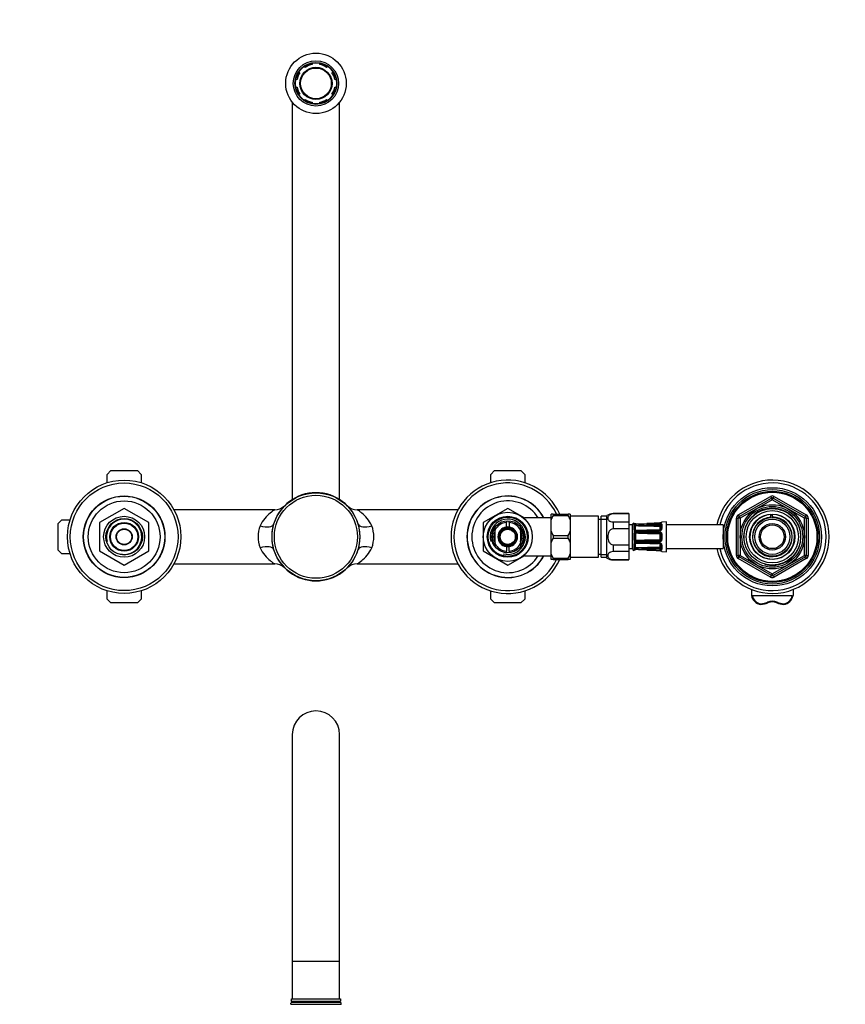
# Model space of a CAD drawing. Units: millimetres. Extents: x -404 to 1623, y 0 to 1282.
# Drawn here: x 445 to 882, y 761 to 1282 of the extents above; entities that cross this region are included whole.
import ezdxf
from ezdxf import colors
from ezdxf.entities.mleader import LeaderData, LeaderLine
from ezdxf.math import Vec2, Vec3

# ---------------------------------------------------------------- set-up
doc = ezdxf.new("R2010")
doc.units = ezdxf.units.MM
for name, color, linetype in [('DV1_Défaut', 7, 'Continuous'), ('DV6_Défaut', 7, 'Continuous'), ('Défaut', 7, 'Continuous')]:
    doc.layers.add(name, color=color, linetype=linetype)

# ---------------------------------------------------------------- blocks, each defined once
blk = doc.blocks.new('_DOT')
at = {"color": 0}
blk.add_line((0, 0), (-1, 0), dxfattribs=at)
at = {"color": 0, "const_width": 0.333}
blk.add_lwpolyline([(-0.1665, 0, 1), (0.1665, 0, 1)], format="xyb", close=True, dxfattribs=at)
blk = doc.blocks.new('SE')
at = {"layer": 'DV1_Défaut', "color": 7, "linetype": 'Continuous'}
for p, q in [((589.48, 903.92), (589.48, 783.92)), ((614.48, 783.92), (614.48, 903.92)), ((589.48, 783.92), (614.48, 783.92)), ((589.48, 783.92), (589.48, 763.92)), ((614.48, 763.92), (614.48, 783.92)), ((588.67, 761.21), (615.28, 761.21)), ((588.67, 761.21), (588.88, 761.1)), ((589.28, 762.25), (588.81, 761.98)), ((615.14, 761.98), (588.81, 761.98)), ((588.88, 761.1), (615.08, 761.1)), ((588.91, 762.8), (615.04, 762.8)), ((588.91, 762.8), (589.28, 762.6)), ((588.98, 763.92), (614.98, 763.92)), ((589.28, 762.6), (614.68, 762.6)), ((589.28, 762.25), (614.68, 762.25)), ((614.68, 762.6), (615.04, 762.8)), ((615.14, 761.98), (614.68, 762.25)), ((615.08, 761.1), (615.28, 761.21))]:
    blk.add_line(p, q, dxfattribs=at)
for centre, radius, start, end in [((601.98, 903.92), 12.5, 0, 180), ((574.98, 764.14), 14, 347.9557, 351.1425), ((574.98, 764.14), 14, 354.5417, 359.1249), ((589.18, 762.42), 0.2, 300, 60), ((614.78, 762.42), 0.2, 120, 240), ((628.97, 764.14), 14, 180.8751, 185.4583), ((628.97, 764.14), 14, 188.8575, 192.0443)]:
    blk.add_arc(centre, radius, start, end, dxfattribs=at)
blk = doc.blocks.new('SE5')
at = {"layer": 'DV6_Défaut', "color": 7, "linetype": 'Continuous'}
for p, q in [((596.32, 1257.04), (595.83, 1257.53)), ((599.98, 1259.25), (599.98, 1258.56)), ((603.98, 1258.56), (603.98, 1259.25)), ((608.12, 1257.53), (607.63, 1257.04)), ((593, 1254.7), (593.49, 1254.22)), ((610.46, 1254.22), (610.95, 1254.7)), ((591.97, 1250.56), (591.29, 1250.56)), ((591.29, 1246.56), (591.97, 1246.56)), ((612.66, 1250.56), (611.98, 1250.56)), ((611.98, 1246.56), (612.66, 1246.56)), ((593.49, 1242.9), (593, 1242.41)), ((610.95, 1242.41), (610.46, 1242.9)), ((589.48, 1238.57), (589.48, 1028.28)), ((595.83, 1239.58), (596.32, 1240.07)), ((599.98, 1238.56), (599.98, 1237.87)), ((603.98, 1237.87), (603.98, 1238.56)), ((607.63, 1240.07), (608.12, 1239.58)), ((614.48, 1028.28), (614.48, 1238.57)), ((491.48, 1041.56), (493.48, 1043.56)), ((493.48, 1043.56), (507.48, 1043.56)), ((507.48, 1043.56), (509.48, 1041.56)), ((694.48, 1041.56), (696.48, 1043.56)), ((696.48, 1043.56), (710.48, 1043.56)), ((710.48, 1043.56), (712.48, 1041.56)), ((491.48, 1037.18), (491.48, 1041.56)), ((509.48, 1041.56), (509.48, 1037.18)), ((694.48, 1037.18), (694.48, 1041.56)), ((712.48, 1041.56), (712.48, 1037.18)), ((825.48, 1020.1), (842.48, 1029.92)), ((825.98, 1019.24), (842.98, 1029.05)), ((843.48, 1028.19), (826.48, 1018.37)), ((842.48, 1029.92), (842.98, 1029.05)), ((843.48, 1028.19), (842.98, 1029.05)), ((843.48, 1028.19), (843.98, 1029.05)), ((860.48, 1018.37), (843.48, 1028.19)), ((843.98, 1029.05), (844.48, 1029.92)), ((843.98, 1029.05), (860.98, 1019.24)), ((844.48, 1029.92), (861.48, 1020.1)), ((500.46, 1023.56), (487.49, 1016.07)), ((513.46, 1016.07), (500.49, 1023.56)), ((580.19, 1022.91), (526.82, 1022.91)), ((677.13, 1022.91), (623.76, 1022.91)), ((703.46, 1023.56), (690.49, 1016.07)), ((712.48, 1018.37), (703.49, 1023.56)), ((465.48, 1015.56), (467.48, 1017.56)), ((467.48, 1017.56), (471.86, 1017.56)), ((702.73, 1016.93), (702.73, 1016.17)), ((704.23, 1016.17), (704.23, 1016.95)), ((712.48, 1017.94), (712.48, 1018.56)), ((726.48, 1018.56), (712.48, 1018.56)), ((727.48, 1020.56), (726.48, 1020.56)), ((726.48, 1017.59), (726.48, 1020.56)), ((726.48, 1011.53), (726.48, 1017.59)), ((727.48, 1020.56), (727.48, 1019.91)), ((727.48, 1020.56), (735.48, 1020.56)), ((727.48, 1019.91), (735.48, 1019.91)), ((736.48, 1020.56), (735.48, 1020.56)), ((735.48, 1019.91), (735.48, 1020.56)), ((736.48, 1020.56), (736.48, 1017.59)), ((751.48, 1019.41), (736.48, 1019.41)), ((736.48, 1017.59), (736.48, 1011.53)), ((751.48, 997.71), (751.48, 1019.41)), ((752.98, 1017.71), (751.48, 1017.71)), ((752.98, 997.71), (752.98, 1019.41)), ((755.98, 1019.41), (752.98, 1019.41)), ((752.98, 1017.87), (755.98, 1017.87)), ((755.98, 997.31), (755.98, 1019.81)), ((759.24, 1020.81), (759.24, 1020.63)), ((767.48, 1020.81), (759.24, 1020.81)), ((767.48, 1020.63), (759.24, 1020.63)), ((759.24, 1016.41), (759.24, 1012.78)), ((759.24, 1016.41), (767.48, 1016.41)), ((767.48, 1020.81), (767.48, 1020.63)), ((767.48, 1020.63), (767.48, 1016.41)), ((767.48, 1016.41), (767.48, 1012.78)), ((787.46, 1016.44), (785.05, 1016.34)), ((785.05, 1016.2), (785.05, 1016.34)), ((787.46, 1000.68), (787.46, 1016.44)), ((824.48, 998.74), (824.48, 1018.37)), ((824.48, 1018.37), (825.48, 1018.37)), ((825.48, 1020.1), (825.98, 1019.24)), ((825.48, 998.74), (825.48, 1018.37)), ((826.48, 1018.37), (825.48, 1018.37)), ((826.48, 1018.37), (825.98, 1019.24)), ((826.48, 1018.37), (826.48, 998.74)), ((842.74, 1019.02), (842.74, 1020.36)), ((843.48, 1020.56), (843.48, 1020.39)), ((843.48, 1020.39), (843.48, 1019.05)), ((860.98, 1019.24), (860.48, 1018.37)), ((860.48, 998.74), (860.48, 1018.37)), ((861.48, 1018.37), (860.48, 1018.37)), ((860.98, 1019.24), (861.48, 1020.1)), ((861.48, 1018.37), (862.48, 1018.37)), ((861.48, 1018.37), (861.48, 998.74)), ((862.48, 1018.37), (862.48, 998.74)), ((465.48, 1001.56), (465.48, 1015.56)), ((487.48, 1016.04), (487.48, 1001.07)), ((513.48, 1001.07), (513.48, 1016.04)), ((690.48, 1016.04), (690.48, 1001.07)), ((696.73, 1012.16), (696.73, 1013.57)), ((696.73, 1012.16), (696.73, 1004.96)), ((702.73, 1013.7), (702.73, 1016.17)), ((704.23, 1016.17), (704.23, 1013.7)), ((710.23, 1012.16), (710.23, 1013.55)), ((710.23, 1012.16), (710.23, 1004.96)), ((726.48, 1005.59), (726.48, 1011.53)), ((736.48, 1011.53), (736.48, 1005.59)), ((767.48, 1012.78), (759.24, 1012.78)), ((769.48, 1014.81), (767.48, 1014.81)), ((767.48, 1012.78), (767.48, 1004.34)), ((769.48, 1002.31), (769.48, 1014.81)), ((770.28, 1015.58), (770.28, 1015.74)), ((770.28, 1015.58), (770.29, 1015.54)), ((770.29, 1014.68), (770.28, 1014.58)), ((770.28, 1014.58), (770.28, 1012.46)), ((770.28, 1012.46), (770.29, 1012.31)), ((770.43, 1015.4), (770.43, 1014.98)), ((770.43, 1011.81), (770.43, 1010.79)), ((777.06, 1015.56), (777.06, 1015.52)), ((777.06, 1011.24), (783.95, 1011.23)), ((783.95, 1015.82), (783.95, 1015.85)), ((784.07, 1012.16), (784.07, 1014.14)), ((784.57, 1012.62), (784.57, 1014.6)), ((785.05, 1015.02), (785.05, 1012.9)), ((817.46, 1014.81), (787.46, 1014.81)), ((817.46, 1014.81), (817.46, 1002.31)), ((727.48, 1009.2), (727.48, 1007.91)), ((727.48, 1009.2), (735.48, 1009.2)), ((727.48, 1007.91), (735.48, 1007.91)), ((735.48, 1007.91), (735.48, 1009.2)), ((770.29, 1010.23), (770.28, 1010.06)), ((770.28, 1010.06), (770.28, 1007.05)), ((770.28, 1007.05), (770.29, 1006.88)), ((770.43, 1006.32), (770.43, 1005.3)), ((783.95, 1005.88), (777.06, 1005.88)), ((783.97, 1010.57), (783.96, 1010.08)), ((783.97, 1006.55), (783.96, 1007.04)), ((784.48, 1010.28), (784.06, 1010.01)), ((784.48, 1006.83), (784.06, 1007.1)), ((784.07, 1007.16), (784.07, 1009.96)), ((784.57, 1009.96), (784.07, 1009.96)), ((784.57, 1007.16), (784.07, 1007.16)), ((784.57, 1007.16), (784.57, 1009.96)), ((785.05, 1010.05), (785.05, 1007.06)), ((467.48, 999.56), (465.48, 1001.56)), ((487.49, 1001.04), (500.46, 993.56)), ((500.49, 993.56), (513.46, 1001.04)), ((690.49, 1001.04), (703.46, 993.56)), ((696.73, 1004.96), (696.73, 1003.57)), ((702.73, 1003.41), (702.73, 1000.94)), ((702.73, 999.94), (702.73, 1000.94)), ((704.23, 1000.94), (704.23, 1003.41)), ((704.23, 1000.94), (704.23, 1000.18)), ((710.23, 1004.96), (710.23, 1003.52)), ((726.48, 999.53), (726.48, 1005.59)), ((736.48, 1005.59), (736.48, 999.53)), ((759.24, 1004.34), (759.24, 1000.71)), ((759.24, 1004.34), (767.48, 1004.34)), ((767.48, 1000.71), (759.24, 1000.71)), ((767.48, 1004.34), (767.48, 1000.71)), ((767.48, 1002.31), (769.48, 1002.31)), ((767.48, 1000.71), (767.48, 996.49)), ((770.29, 1004.81), (770.28, 1004.66)), ((770.28, 1004.66), (770.28, 1002.53)), ((770.28, 1002.53), (770.29, 1002.43)), ((770.29, 1001.57), (770.28, 1001.54)), ((770.28, 1001.54), (770.28, 1001.38)), ((770.43, 1002.14), (770.43, 1001.72)), ((777.06, 1001.59), (777.06, 1001.56)), ((777.06, 1001.56), (783.95, 1001.26)), ((777.07, 1005.23), (783.96, 1005.02)), ((783.95, 1001.29), (783.95, 1001.26)), ((784.07, 1002.97), (784.07, 1004.95)), ((784.57, 1002.51), (784.57, 1004.49)), ((785.05, 1004.21), (785.05, 1002.1)), ((785.05, 1000.77), (785.05, 1000.92)), ((785.05, 1000.77), (787.46, 1000.68)), ((787.46, 1002.31), (817.46, 1002.31)), ((471.86, 999.56), (467.48, 999.56)), ((703.49, 993.56), (712.48, 998.74)), ((712.48, 998.56), (712.48, 999.18)), ((712.48, 998.56), (726.48, 998.56)), ((727.48, 997.2), (726.48, 999.53)), ((726.48, 996.56), (726.48, 999.53)), ((727.48, 996.56), (726.48, 996.56)), ((727.48, 997.2), (727.48, 996.56)), ((727.48, 997.2), (735.48, 997.2)), ((727.48, 996.56), (735.48, 996.56)), ((735.48, 996.56), (735.48, 997.2)), ((736.48, 996.56), (735.48, 996.56)), ((736.48, 999.53), (736.48, 996.56)), ((736.48, 997.71), (751.48, 997.71)), ((751.48, 999.41), (752.98, 999.41)), ((752.98, 999.24), (755.98, 999.24)), ((752.98, 997.71), (755.98, 997.71)), ((759.24, 996.31), (759.24, 996.49)), ((759.24, 996.49), (767.48, 996.49)), ((759.24, 996.31), (767.48, 996.31)), ((767.48, 996.31), (767.48, 996.49)), ((824.48, 998.74), (825.48, 998.74)), ((826.48, 998.74), (825.48, 998.74)), ((825.48, 997.01), (825.98, 997.88)), ((842.48, 987.2), (825.48, 997.01)), ((826.48, 998.74), (825.98, 997.88)), ((842.98, 988.06), (825.98, 997.88)), ((826.48, 998.74), (843.48, 988.93)), ((843.48, 988.93), (860.48, 998.74)), ((860.98, 997.88), (843.98, 988.06)), ((861.48, 997.01), (844.48, 987.2)), ((861.48, 998.74), (860.48, 998.74)), ((860.98, 997.88), (860.48, 998.74)), ((860.98, 997.88), (861.48, 997.01)), ((861.48, 998.74), (862.48, 998.74)), ((526.82, 994.21), (580.2, 994.21)), ((623.78, 994.21), (677.13, 994.21)), ((842.48, 987.2), (842.98, 988.06)), ((842.98, 988.06), (843.48, 988.93)), ((843.98, 988.06), (843.48, 988.93)), ((843.98, 988.06), (844.48, 987.2)), ((491.48, 975.56), (491.48, 979.94)), ((509.48, 979.94), (509.48, 975.56)), ((694.48, 975.56), (694.48, 979.94)), ((712.48, 979.94), (712.48, 975.56)), ((832.48, 980.65), (832.48, 977.41)), ((854.48, 980.65), (854.48, 977.41)), ((493.48, 973.56), (491.48, 975.56)), ((509.48, 975.56), (507.48, 973.56)), ((696.48, 973.56), (694.48, 975.56)), ((712.48, 975.56), (710.48, 973.56)), ((853.97, 977.28), (832.98, 977.28)), ((507.48, 973.56), (493.48, 973.56)), ((710.48, 973.56), (696.48, 973.56)), ((837.4, 972.67), (837.4, 972.68)), ((849.55, 972.68), (849.55, 972.67))]:
    blk.add_line(p, q, dxfattribs=at)
for centre, radius in [((601.98, 1248.56), 16), ((601.98, 1248.56), 12), ((601.98, 1248.56), 11.12), ((601.98, 1248.56), 10.88), ((601.98, 1248.56), 8.5), ((601.98, 1248.56), 8.13), ((500.48, 1008.56), 30), ((500.48, 1008.56), 28.5), ((843.48, 1008.56), 26), ((843.48, 1008.56), 25), ((843.48, 1008.56), 24.15), ((843.48, 1008.56), 23.88), ((843.48, 1008.56), 23.6), ((500.48, 1008.56), 21.6), ((500.48, 1008.56), 21.5), ((500.48, 1008.56), 19), ((601.98, 1008.56), 23.25), ((601.98, 1008.56), 21.99), ((703.48, 1008.56), 13), ((843.48, 1008.56), 17), ((843.48, 1008.56), 16.09), ((843.48, 1008.56), 15), ((843.48, 1008.56), 13.83), ((500.48, 1008.56), 10.85), ((500.48, 1008.56), 9.65), ((703.48, 1008.56), 10.85), ((703.48, 1008.56), 10.35), ((703.48, 1008.56), 8.5), ((843.48, 1008.56), 12), ((843.48, 1008.56), 10.29), ((843.48, 1008.56), 9.3), ((500.48, 1008.56), 7.6), ((500.48, 1008.56), 7.25), ((500.48, 1008.56), 4.27), ((500.48, 1008.56), 4), ((703.48, 1008.56), 5), ((703.48, 1008.56), 4.5), ((703.48, 1008.56), 4.45), ((703.48, 1008.56), 4), ((843.48, 1008.56), 7), ((843.48, 1008.56), 6.25)]:
    blk.add_circle(centre, radius, dxfattribs=at)
for centre, radius, start, end in [((601.98, 1248.56), 10.2, 101.3077, 123.6923), ((601.98, 1248.56), 10.2, 56.3077, 78.6923), ((601.98, 1248.56), 10.2, 146.3077, 168.6923), ((601.98, 1248.56), 10.2, 11.3077, 33.6923), ((601.98, 1248.56), 10.2, 191.3077, 213.6923), ((601.98, 1248.56), 10.2, 326.3077, 348.6923), ((601.98, 1248.56), 10.2, 236.3077, 258.6923), ((601.98, 1248.56), 10.2, 281.3077, 303.6923), ((703.48, 1008.56), 30, 23.5782, 336.4218), ((843.48, 1008.56), 30, 0, 167.9753), ((703.48, 1008.56), 28.5, 24.9011, 335.0989), ((843.48, 1008.56), 28.5, 0, 167.3322), ((601.98, 1008.56), 23.35, 16.5719, 163.4281), ((703.48, 1008.56), 21.6, 27.5785, 332.4215), ((703.48, 1008.56), 21.5, 27.7177, 332.2823), ((703.48, 1008.56), 19, 31.7569, 328.2431), ((843.48, 1028.19), 2, 60, 120), ((843.48, 1028.19), 1, 60, 120), ((500.48, 1008.56), 15, 89.9264, 90.0736), ((580.25, 1030.29), 7.38, 269.5694, 313.2295), ((601.98, 1008.56), 23.35, 44.5491, 45.0889), ((623.74, 1030.35), 7.44, 226.7213, 270.1522), ((703.48, 1008.56), 15, 89.9264, 90.0736), ((843.48, 1008.56), 15.15, 255, 195), ((500.48, 1008.56), 9.32, 255, 195), ((703.48, 1008.56), 9.32, 255, 195), ((740.34, 1013), 14.61, 151.7565, 161.6974), ((722.6, 1013), 14.61, 18.3039, 28.2422), ((759.24, 1014.97), 5.84, 90, 124.0356), ((785.07, 1015.84), 0.5, 92.2979, 180), ((826.48, 1018.37), 2, 120, 180), ((826.48, 1018.37), 1, 120, 180), ((843.48, 1008.56), 11.83, 93.5444, 90), ((843.48, 1008.56), 10.49, 93.9826, 90), ((843.48, 1008.56), 11.5, 90, 94.0685), ((860.48, 1018.37), 1, 0, 60), ((860.48, 1018.37), 2, 0, 60), ((500.48, 1008.56), 15, 149.9264, 150.0736), ((500.48, 1008.56), 15, 29.9264, 30.0736), ((587.53, 1008.56), 16.19, 159.0874, 200.9126), ((601.98, 1008.56), 23.35, 163.4281, 196.5719), ((601.98, 1008.56), 23.35, 343.4281, 16.5719), ((616.42, 1008.56), 16.19, 339.0874, 20.9126), ((703.48, 1008.56), 15, 149.9264, 150.0736), ((703.48, 1008.56), 8.27, 145.4528, 214.5342), ((703.48, 1008.56), 7.47, 154.5566, 205.4434), ((703.48, 1008.56), 7.25, 158.5967, 201.4033), ((703.48, 1008.56), 7.65, 95.6263, 151.9275), ((703.48, 1008.56), 5.2, 98.2927, 261.7073), ((703.48, 1008.56), 5.2, 81.7073, 98.2927), ((703.48, 1008.56), 7.65, 28.0725, 84.3737), ((703.48, 1008.56), 5.2, 278.2927, 81.7073), ((703.48, 1008.56), 7.47, 0, 25.4434), ((703.48, 1008.56), 7.25, 0, 21.4033), ((703.48, 1008.56), 8.27, 0, 34.8235), ((740.34, 1016.11), 14.61, 198.3035, 208.2426), ((722.61, 1016.11), 14.6, 331.756, 341.6978), ((770.47, 1014.76), 1, 101.0235, 177.0502), ((770.2, 1015.24), 0.5, 18.2225, 79.9461), ((770.86, 1014.58), 0.581, 137.6575, 170.4623), ((771.79, 1012.48), 1.51, 186.3279, 206.0294), ((771.15, 1017.73), 2.44, 252.9436, 272.9366), ((771.28, 1013.31), 1.87, 90.1769, 116.9493), ((771.25, 1012.59), 1.13, 223.5177, 271.2698), ((771.29, 1010.05), 1.13, 90.6898, 139.1886), ((770.76, 1014.26), 0.168, 125.6871, 138.7675), ((755.2, 1013.34), 15.47, 356.2014, 3.7986), ((771.87, 1012.56), 1.26, 190.8496, 196.3436), ((771.27, 1012.36), 0.627, 194.299, 212.9592), ((771.35, 1013.86), 0.752, 94.5291, 120.8041), ((772.08, 1016.13), 1.97, 235.7352, 237.8434), ((770.26, 1013.07), 1.45, 300.7537, 302.1561), ((764.01, 1013.15), 7.14, 349.4438, 10.5562), ((786.07, 1490.74), 476.52, 268.1911, 269.7465), ((786.07, 535.57), 476.51, 90.3467, 91.8089), ((745.01, 1767.32), 752.45, 272.00058, 272.44142), ((744.03, 1778.48), 763.67, 272.04461, 272.47926), ((797.45, 338.06), 677.62, 91.72421, 92.21396), ((767.73, 1311.55), 300.11, 270.6777, 271.7832), ((776.85, 717.36), 293.88, 89.9584, 91.087), ((760.06, 1452.57), 438.1, 271.4698, 272.226), ((769.05, 1261.7), 249.96, 270.5144, 271.8395), ((768.9, 2257.85), 1243.09, 270.37667, 270.69441), ((783.9, 1012.95), 1.15, 272.4352, 357.4135), ((783.91, 1010.09), 1.14, 358.2167, 87.9347), ((783.95, 1014.09), 0.144, 41.584, 84.147), ((784.03, 1014.06), 0.797, 56.2724, 94.8762), ((703.48, 1008.56), 7.15, 160.7443, 199.2557), ((703.48, 1008.56), 7.15, 0, 19.2557), ((703.48, 1008.56), 7.15, 340.7443, 0), ((703.48, 1008.56), 7.25, 338.5967, 0), ((703.48, 1008.56), 7.47, 334.5566, 0), ((703.48, 1008.56), 8.27, 325.8044, 0), ((740.35, 1001), 14.61, 151.7584, 161.6954), ((722.61, 1001), 14.6, 18.3023, 28.2438), ((772.06, 1010.08), 1.78, 156.2487, 174.924), ((772.06, 1007.04), 1.78, 185.076, 203.7513), ((771.29, 1007.06), 1.13, 220.8114, 269.3102), ((771.58, 1009.8), 0.962, 161.2, 167.4649), ((739.67, 1008.56), 31, 357.3205, 2.6795), ((771.58, 1007.32), 0.962, 192.5351, 198.8), ((771.29, 1009.88), 0.663, 118.824, 159.9616), ((771.29, 1007.23), 0.663, 200.0414, 241.1731), ((771.32, 1009.98), 0.602, 92.7717, 126.1477), ((762.01, 1000.26), 13.57, 48.3626, 48.7047), ((762.01, 1016.85), 13.57, 311.2953, 311.6374), ((771.32, 1007.12), 0.586, 233.3995, 267.6811), ((776.85, 1299.76), 293.88, 268.913, 270.0416), ((780.42, 257.9), 752.73, 90.25476, 90.6947), ((780.42, 1759.21), 752.73, 269.3053, 269.74524), ((787.62, 1876.55), 865.99, 269.30227, 269.75836), ((787.64, 137.88), 868.67, 90.24234, 90.69703), ((783.91, 1007.02), 1.14, 271.8658, 1.9828), ((783.96, 1009.96), 0.611, 31.8885, 89.2304), ((783.96, 1007.16), 0.611, 270.7691, 328.112), ((783.97, 1009.96), 0.1, 0, 32.527), ((783.97, 1007.16), 0.1, 327.473, 0), ((783.97, 1009.96), 0.598, 359.936, 32.5909), ((783.97, 1007.16), 0.598, 327.4295, 0.0435), ((843.48, 1008.56), 30, 192.0247, 0), ((843.48, 1008.56), 28.5, 192.6678, 0), ((500.48, 1008.56), 15, 209.9264, 210.0736), ((500.48, 1008.56), 15, 329.9264, 330.0736), ((601.98, 1008.56), 23.35, 196.5719, 343.4281), ((703.48, 1008.56), 15, 209.9264, 210.0736), ((703.48, 1008.56), 7.65, 208.0725, 264.3737), ((703.48, 1008.56), 5.2, 261.7073, 278.2927), ((703.48, 1008.56), 7.65, 275.6263, 331.9275), ((770.47, 1002.36), 1, 182.9498, 258.9765), ((770.2, 1001.87), 0.5, 280.0539, 341.7976), ((771.79, 1004.64), 1.51, 153.9706, 173.6721), ((770.86, 1002.53), 0.581, 189.5377, 222.3425), ((771.25, 1004.52), 1.13, 88.8187, 136.3939), ((771.27, 1003.76), 1.82, 242.6813, 270.1925), ((771.15, 999.38), 2.44, 87.0634, 107.0564), ((771.87, 1004.56), 1.26, 163.6564, 169.1504), ((755.2, 1003.77), 15.47, 356.2014, 3.7986), ((770.76, 1002.86), 0.168, 221.2325, 234.3129), ((771.27, 1004.76), 0.627, 147.2566, 165.6947), ((771.23, 1004.76), 0.589, 84.3925, 145.1358), ((772.08, 1000.98), 1.97, 122.1566, 124.2648), ((771.34, 1003.23), 0.72, 238.6011, 266.0657), ((770.26, 1004.05), 1.45, 57.8439, 59.5785), ((764.01, 1003.96), 7.14, 349.4438, 10.5562), ((786.07, 1481.55), 476.52, 268.1911, 269.6588), ((786.07, 526.38), 476.51, 90.2535, 91.8089), ((767.73, 705.56), 300.11, 88.2168, 89.3223), ((797.45, 1679.05), 677.62, 267.78604, 268.27579), ((744.03, 238.64), 763.67, 87.52075, 87.95539), ((734.09, -4.05), 1006.52, 87.55318, 87.88275), ((769.05, 755.41), 249.96, 88.1605, 89.4856), ((760.06, 564.55), 438.1, 87.774, 88.5303), ((768.86, -244.68), 1247.03, 89.30609, 89.62283), ((783.9, 1004.16), 1.15, 2.488, 87.6633), ((783.95, 1003.03), 0.142, 275.5059, 318.763), ((784.03, 1003.05), 0.797, 265.1266, 303.7249), ((785.07, 1001.27), 0.5, 195.6442, 267.7021), ((722.6, 1004.11), 14.61, 331.7581, 341.6958), ((759.24, 1002.14), 5.84, 235.9644, 270), ((826.48, 998.74), 2, 180, 240), ((826.48, 998.74), 1, 180, 240), ((860.48, 998.74), 1, 300, 0), ((860.48, 998.74), 2, 300, 0), ((500.48, 1008.56), 15, 269.9264, 270.0736), ((580.22, 986.78), 7.42, 46.6857, 90.2111), ((623.73, 986.77), 7.43, 89.6214, 133.2893), ((703.48, 1008.56), 15, 269.9264, 270.0736), ((843.48, 988.93), 2, 240, 300), ((843.48, 988.93), 1, 240, 300), ((836.02, 985.43), 12.83, 276.163, 293.3051), ((833.11, 973), 4.3, 355.477, 0.405), ((836.01, 985.24), 12.29, 276.5715, 293.4256), ((843.48, 968.17), 5.97, 66.5346, 113.4654), ((850.93, 985.43), 12.83, 246.6948, 263.8371), ((850.94, 985.24), 12.29, 246.5744, 263.4285), ((853.84, 973), 4.3, 179.595, 184.523)]:
    blk.add_arc(centre, radius, start, end, dxfattribs=at)
for centre, major_axis, ratio, start_param, end_param in [((572.41, 1017.36), (-7.19, 2.14), 0.388545, 1.685908, 3.141593), ((631.54, 1017.36), (-7.19, -2.14), 0.388545, 0, 1.455684), ((770.2, 1015.1), (0.5, 0), 0.977843, 0.773125, 1.395323), ((770.2, 1014.17), (0.5, 0), 0.839464, 0.490248, 1.395323), ((770.2, 1012.19), (0.5, 0), 0.543416, 0.490248, 1.395323), ((770.21, 1015.06), (-0.412, -0.283), 0.961421, 3.133145, 3.964141), ((770.21, 1014.27), (-0.479, 0.144), 0.84011, 3.786217, 4.795086), ((770.21, 1012.04), (0.492, 0.091), 0.519544, 0.301675, 1.310544), ((771.3, 1014.83), (0.018, -0.5), 0.018364, 3.119308, 3.513053), ((771.3, 1014.72), (0.019, -0.5), 0.012383, 3.554963, 4.945902), ((771.3, 1011.26), (0.006, -0.5), 0.038353, 3.130401, 4.298543), ((771.3, 1011), (0.009, -0.5), 0.035875, 4.340269, 5.731208), ((771.3, 1011.26), (0.006, -0.5), 0.038353, -3.375581, -3.152784), ((777.08, 1014.92), (0.015, -0.5), 0.030373, 3.559665, 4.973193), ((777.08, 1011.39), (0.015, -0.5), 0.030373, 3.140455, 4.293394), ((777.08, 1011.06), (0, -0.5), 0.042954, 4.345524, 5.759053), ((783.97, 1015.13), (0.015, -0.5), 0.030207, 3.574296, 5.290945), ((783.97, 1011.59), (0.015, -0.5), 0.030207, 3.130641, 4.278773), ((783.97, 1011.06), (0, -0.5), 0.042718, 4.36015, 6.0768), ((783.96, 1014.58), (0.003, 0.5), 0.006324, 3.927011, 5.291613), ((784.06, 1014.53), (0.371, 0.335), 0.596189, 4.219041, 5.789837), ((783.97, 1014.14), (0.1, 0), 0.707107, 0, 0.567703), ((783.97, 1012.16), (-0.1, 0), 0.707107, 2.57389, 3.141593), ((784.07, 1014.5), (0.5, 0), 0.707107, 4.712389, 6.283185), ((783.97, 1014.5), (-0.6, 0), 0.707107, 3.141593, 3.709296), ((785.07, 1014.6), (-0.5, 0), 0.82982, 4.752495, 6.283185), ((785.07, 1012.62), (-0.5, 0), 0.558031, 4.752495, 6.283185), ((785.07, 1015.71), (-0.5, 0), 0.981359, 4.752495, 5.594486), ((770.2, 1009.96), (0.5, 0), 0.209337, 0.490248, 1.395323), ((770.2, 1007.16), (0.5, 0), 0.209337, 4.887862, 5.792938), ((770.21, 1010.13), (0.494, -0.08), 0.226675, 0.434485, 1.443354), ((770.21, 1006.98), (0.494, 0.08), 0.226675, 4.839831, 5.8487), ((771.3, 1006.11), (-0.009, -0.5), 0.035875, 3.69357, 5.084509), ((777.08, 1006.06), (0, -0.5), 0.042954, 3.665725, 5.079254), ((783.97, 1006.06), (0, 0.5), 0.042718, 0.206385, 1.923035), ((785.07, 1009.96), (-0.5, 0), 0.192184, 4.752495, 6.283185), ((785.07, 1007.16), (-0.5, 0), 0.192184, 0, 1.53069), ((572.41, 999.76), (7.19, 2.14), 0.388545, 0, 1.455684), ((631.54, 999.76), (7.19, -2.14), 0.388545, 1.685908, 3.141593), ((770.2, 1004.92), (0.5, 0), 0.543416, 4.887862, 5.792938), ((770.2, 1002.94), (0.5, 0), 0.839464, 4.887862, 5.792938), ((770.2, 1002.02), (0.5, 0), 0.977843, 4.887862, 5.505464), ((770.21, 1005.08), (0.492, -0.091), 0.519544, 4.972642, 5.981511), ((770.21, 1002.85), (-0.479, -0.144), 0.84011, 1.488099, 2.496968), ((770.21, 1002.06), (-0.412, 0.283), 0.961421, 2.319044, 3.153351), ((771.3, 1005.85), (0.006, 0.5), 0.038353, 1.984642, 3.151737), ((771.3, 1002.39), (-0.019, -0.5), 0.012383, 4.478876, 5.869815), ((771.3, 1002.28), (0.018, 0.5), 0.018364, 2.770132, 3.143779), ((771.3, 1002.28), (0.018, 0.5), 0.018364, 3.143779, 3.16816), ((771.3, 1005.85), (0.006, 0.5), 0.038353, 3.151737, 3.375581), ((777.08, 1005.73), (0.015, 0.5), 0.030373, 1.989792, 3.141925), ((777.08, 1002.19), (-0.015, -0.5), 0.030373, 4.451585, 5.865113), ((783.97, 1005.52), (0.015, 0.5), 0.030207, 2.004413, 3.143916), ((783.97, 1001.98), (0.015, 0.5), 0.030207, 0.99224, 2.70889), ((783.96, 1002.53), (0.003, -0.5), 0.006324, 0.991572, 2.356174), ((783.97, 1004.95), (0.1, 0), 0.707107, 0, 0.567703), ((783.97, 1002.97), (-0.1, 0), 0.707107, 2.57389, 3.141593), ((784.06, 1002.58), (0.371, -0.335), 0.596189, 0.493348, 2.064145), ((784.07, 1002.62), (0.5, 0), 0.707107, 0, 1.570796), ((783.97, 1002.62), (0.6, 0), 0.707107, 5.715482, 6.283185), ((785.07, 1004.49), (-0.5, 0), 0.558031, 0, 1.53069), ((785.07, 1002.51), (-0.5, 0), 0.82982, 0, 1.53069), ((785.07, 1001.41), (-0.5, 0), 0.981359, 0.696988, 1.53069), ((838.39, 978.37), (-6, 0), 0.962963, 0.167448, 1.405199), ((838.39, 978.24), (-5.5, 0), 0.962963, 0.182835, 1.392424), ((843.48, 968.24), (-6.38, 0), 0.980209, 4.296186, 5.128592), ((848.56, 978.24), (5.5, 0), 0.962963, 4.890762, 6.10035), ((848.56, 978.37), (6, 0), 0.962963, 4.877987, 6.115737), ((840.89, 974.09), (-0.199, 0.459), 0.110636, 1.820801, 3.301338), ((846.06, 974.09), (0.199, 0.459), 0.110636, 2.981847, 4.462384)]:
    blk.add_ellipse(centre, major_axis=major_axis, ratio=ratio, start_param=start_param, end_param=end_param, dxfattribs=at)
for points, knots in [([(580.2, 1022.91), (580.19, 1022.91), (580.09, 1022.84), (579.48, 1022.43), (578.65, 1021.85), (576.86, 1020.36), (575.86, 1019.42), (573.99, 1017.17), (573.09, 1015.85), (572.41, 1014.34)], [0, 0, 0, 0, 0.1267889, 0.1267889, 0.4178593, 0.4178593, 0.7089296, 0.7089296, 1, 1, 1, 1]), ([(631.54, 1014.34), (630.86, 1015.86), (629.98, 1017.15), (628.1, 1019.41), (627.11, 1020.35), (625.74, 1021.48), (625.32, 1021.81), (624.58, 1022.35), (624.26, 1022.57), (623.86, 1022.84), (623.76, 1022.91), (623.75, 1022.91)], [0, 0, 0, 0, 0.2909958, 0.2909958, 0.5819915, 0.5819915, 0.7274894, 0.7274894, 0.8729873, 0.8729873, 1, 1, 1, 1]), ([(759.24, 1020.63), (758.77, 1020.63), (758.31, 1020.54), (757.55, 1020.26), (757.25, 1020.07), (756.57, 1019.46), (756.38, 1018.98), (756.38, 1018.05), (756.56, 1017.58), (757.25, 1016.96), (757.55, 1016.77), (758.3, 1016.5), (758.77, 1016.41), (759.24, 1016.41)], [0, 0, 0, 0, 0.125, 0.125, 0.25, 0.25, 0.5, 0.5, 0.75, 0.75, 0.875, 0.875, 1, 1, 1, 1]), ([(759.24, 1012.78), (758.77, 1012.78), (758.31, 1012.6), (757.55, 1012.04), (757.25, 1011.66), (756.57, 1010.44), (756.38, 1009.49), (756.38, 1007.61), (756.57, 1006.67), (757.26, 1005.45), (757.55, 1005.07), (758.32, 1004.51), (758.77, 1004.34), (759.24, 1004.34)], [0, 0, 0, 0, 0.125, 0.125, 0.25, 0.25, 0.5, 0.5, 0.75, 0.75, 0.875, 0.875, 1, 1, 1, 1]), ([(771.28, 1015.33), (771.17, 1015.33), (770.99, 1015.33), (770.75, 1015.36), (770.6, 1015.4), (770.54, 1015.42), (770.54, 1015.43), (770.54, 1015.43)], [0, 0, 0, 0, 0.2719139, 0.5380131, 0.7605775, 0.9221972, 1, 1, 1, 1]), ([(770.66, 1014.39), (770.69, 1014.41), (770.73, 1014.43), (770.83, 1014.46), (770.89, 1014.48), (770.97, 1014.5)], [0, 0, 0, 0, 0.5, 0.5, 1, 1, 1, 1]), ([(771.29, 1011.77), (771.23, 1011.77), (771.1, 1011.77), (770.91, 1011.85), (770.79, 1011.95), (770.76, 1012), (770.75, 1012.02)], [0, 0, 0, 0, 0.23825, 0.570478, 0.88641, 1, 1, 1, 1]), ([(783.95, 1015.82), (783.62, 1015.81), (783.28, 1015.79), (782.95, 1015.78), (781.62, 1015.72), (780.29, 1015.66), (778.96, 1015.61), (778.33, 1015.58), (777.69, 1015.55), (777.06, 1015.52)], [0, 0, 0, 0, 0.145066, 0.145066, 0.145066, 0.725332, 0.725332, 0.725332, 1, 1, 1, 1]), ([(777.06, 1015.38), (777.4, 1015.39), (777.73, 1015.4), (778.06, 1015.41), (779.4, 1015.45), (780.73, 1015.49), (782.06, 1015.53), (782.69, 1015.55), (783.32, 1015.56), (783.95, 1015.58)], [0, 0, 0, 0, 0.145066, 0.145066, 0.145066, 0.725332, 0.725332, 0.725332, 1, 1, 1, 1]), ([(783.95, 1011.8), (783.62, 1011.79), (783.28, 1011.78), (782.95, 1011.77), (781.62, 1011.73), (780.29, 1011.69), (778.96, 1011.65), (778.33, 1011.63), (777.69, 1011.61), (777.06, 1011.59)], [0, 0, 0, 0, 0.145066, 0.145066, 0.145066, 0.725332, 0.725332, 0.725332, 1, 1, 1, 1]), ([(785.05, 1016.2), (785.05, 1016.17), (785.02, 1016.13), (784.92, 1016.06), (784.84, 1016.02), (784.7, 1015.96), (784.64, 1015.94), (784.52, 1015.91), (784.46, 1015.89), (784.26, 1015.85), (784.11, 1015.83), (783.95, 1015.82)], [0, 0, 0, 0, 0.25, 0.25, 0.5, 0.5, 0.625, 0.625, 0.75, 0.75, 1, 1, 1, 1]), ([(784.71, 1016.02), (784.71, 1016.02), (784.71, 1016.02), (784.67, 1016), (784.58, 1015.96), (784.39, 1015.91), (784.16, 1015.86), (784.01, 1015.86), (783.95, 1015.86)], [0, 0, 0, 0, 0.048541, 0.173124, 0.35323, 0.586762, 0.853387, 1, 1, 1, 1]), ([(783.95, 1015.58), (784.03, 1015.59), (784.1, 1015.58), (784.25, 1015.57), (784.32, 1015.56), (784.53, 1015.53), (784.65, 1015.49), (784.84, 1015.39), (784.92, 1015.32), (785.02, 1015.18), (785.05, 1015.1), (785.05, 1015.02)], [0, 0, 0, 0, 0.125, 0.125, 0.25, 0.25, 0.5, 0.5, 0.75, 0.75, 1, 1, 1, 1]), ([(784.57, 1012.62), (784.57, 1012.62), (784.57, 1012.58), (784.54, 1012.46), (784.43, 1012.29), (784.25, 1012.16), (784.08, 1012.1), (783.99, 1012.1), (783.96, 1012.1)], [0, 0, 0, 0, 0.019934, 0.2699, 0.499652, 0.73389, 0.915062, 1, 1, 1, 1]), ([(771.03, 1010.41), (771.08, 1010.1), (771.11, 1009.79), (771.14, 1009.18), (771.15, 1008.87), (771.15, 1008.25), (771.14, 1007.94), (771.11, 1007.32), (771.08, 1007.01), (771.03, 1006.71)], [0, 0, 0, 0, 0.25, 0.25, 0.5, 0.5, 0.75, 0.75, 1, 1, 1, 1]), ([(783.96, 1010.08), (781.81, 1010.1), (779.65, 1010.13), (775.34, 1010.23), (773.18, 1010.3), (771.03, 1010.41)], [0, 0, 0, 0, 0.5, 0.5, 1, 1, 1, 1]), ([(771.03, 1006.71), (773.18, 1006.82), (775.34, 1006.88), (779.65, 1006.98), (781.81, 1007.02), (783.96, 1007.04)], [0, 0, 0, 0, 0.5, 0.5, 1, 1, 1, 1]), ([(784.06, 1010.01), (784.04, 1010.03), (784.03, 1010.04), (784, 1010.07), (783.98, 1010.08), (783.96, 1010.08)], [0, 0, 0, 0, 0.5, 0.5, 1, 1, 1, 1]), ([(783.96, 1007.04), (783.97, 1007.04), (783.97, 1007.04), (783.97, 1007.04), (783.98, 1007.04), (783.99, 1007.04), (783.99, 1007.05), (784.01, 1007.05), (784.02, 1007.06), (784.03, 1007.07), (784.04, 1007.08), (784.05, 1007.09), (784.06, 1007.1)], [0, 0, 0, 0, 0.077264, 0.077264, 0.077264, 0.281136, 0.281136, 0.281136, 0.64159, 0.64159, 0.64159, 1, 1, 1, 1]), ([(572.41, 1002.78), (573.09, 1001.27), (573.98, 999.95), (575.85, 997.7), (576.85, 996.76), (578.2, 995.63), (578.63, 995.31), (579.38, 994.76), (579.69, 994.54), (580.09, 994.28), (580.2, 994.21), (580.2, 994.21)], [0, 0, 0, 0, 0.2906445, 0.2906445, 0.5812889, 0.5812889, 0.7266112, 0.7266112, 0.8719334, 0.8719334, 1, 1, 1, 1]), ([(623.75, 994.21), (623.75, 994.21), (623.85, 994.27), (624.45, 994.67), (625.27, 995.24), (627.08, 996.74), (628.08, 997.68), (629.96, 999.93), (630.86, 1001.26), (631.54, 1002.78)], [0, 0, 0, 0, 0.12476, 0.12476, 0.416507, 0.416507, 0.708253, 0.708253, 1, 1, 1, 1]), ([(759.24, 1000.71), (758.77, 1000.71), (758.31, 1000.62), (757.55, 1000.34), (757.25, 1000.15), (756.57, 999.54), (756.38, 999.07), (756.38, 998.13), (756.56, 997.66), (757.25, 997.04), (757.55, 996.86), (758.3, 996.58), (758.77, 996.49), (759.24, 996.49)], [0, 0, 0, 0, 0.125, 0.125, 0.25, 0.25, 0.5, 0.5, 0.75, 0.75, 0.875, 0.875, 1, 1, 1, 1]), ([(770.54, 1001.69), (770.54, 1001.69), (770.54, 1001.69), (770.58, 1001.71), (770.68, 1001.74), (770.86, 1001.77), (771.08, 1001.79), (771.22, 1001.78), (771.28, 1001.78)], [0, 0, 0, 0, 0.061941, 0.196097, 0.359617, 0.585058, 0.847632, 1, 1, 1, 1]), ([(770.97, 1002.61), (770.89, 1002.64), (770.83, 1002.66), (770.73, 1002.69), (770.69, 1002.7), (770.66, 1002.72)], [0, 0, 0, 0, 0.5, 0.5, 1, 1, 1, 1]), ([(777.06, 1005.53), (777.4, 1005.52), (777.73, 1005.5), (778.06, 1005.49), (779.4, 1005.45), (780.73, 1005.41), (782.06, 1005.37), (782.69, 1005.35), (783.32, 1005.33), (783.95, 1005.31)], [0, 0, 0, 0, 0.145066, 0.145066, 0.145066, 0.725332, 0.725332, 0.725332, 1, 1, 1, 1]), ([(783.95, 1001.53), (783.62, 1001.54), (783.28, 1001.55), (782.95, 1001.56), (781.62, 1001.6), (780.29, 1001.64), (778.96, 1001.68), (778.33, 1001.7), (777.69, 1001.72), (777.06, 1001.74)], [0, 0, 0, 0, 0.145066, 0.145066, 0.145066, 0.725332, 0.725332, 0.725332, 1, 1, 1, 1]), ([(777.06, 1001.59), (777.4, 1001.58), (777.73, 1001.56), (778.06, 1001.55), (779.4, 1001.49), (780.73, 1001.43), (782.06, 1001.37), (782.69, 1001.35), (783.32, 1001.32), (783.95, 1001.29)], [0, 0, 0, 0, 0.145066, 0.145066, 0.145066, 0.725332, 0.725332, 0.725332, 1, 1, 1, 1]), ([(785.05, 1002.1), (785.05, 1002.01), (785.02, 1001.93), (784.92, 1001.79), (784.84, 1001.73), (784.7, 1001.65), (784.64, 1001.63), (784.52, 1001.59), (784.46, 1001.57), (784.26, 1001.54), (784.11, 1001.53), (783.95, 1001.53)], [0, 0, 0, 0, 0.25, 0.25, 0.5, 0.5, 0.625, 0.625, 0.75, 0.75, 1, 1, 1, 1]), ([(783.95, 1001.29), (784.03, 1001.29), (784.1, 1001.28), (784.25, 1001.27), (784.32, 1001.25), (784.53, 1001.21), (784.65, 1001.17), (784.84, 1001.1), (784.92, 1001.06), (785.02, 1000.98), (785.05, 1000.95), (785.05, 1000.92)], [0, 0, 0, 0, 0.125, 0.125, 0.25, 0.25, 0.5, 0.5, 0.75, 0.75, 1, 1, 1, 1]), ([(783.95, 1001.26), (783.96, 1001.26), (784.05, 1001.26), (784.25, 1001.23), (784.49, 1001.18), (784.64, 1001.13), (784.7, 1001.1), (784.71, 1001.09), (784.71, 1001.09)], [0, 0, 0, 0, 0.019134, 0.259517, 0.511666, 0.755581, 0.927929, 1, 1, 1, 1]), ([(783.96, 1005.02), (783.96, 1005.02), (784.03, 1005.02), (784.17, 1004.99), (784.34, 1004.89), (784.49, 1004.75), (784.56, 1004.59), (784.57, 1004.53), (784.56, 1004.5)], [0, 0, 0, 0, 0.012776, 0.187746, 0.375538, 0.591665, 0.828362, 1, 1, 1, 1]), ([(832.48, 977.41), (832.48, 977.38), (832.53, 977.34), (832.72, 977.29), (832.85, 977.28), (832.98, 977.28)], [0, 0, 0, 0, 0.5, 0.5, 1, 1, 1, 1]), ([(853.97, 977.28), (854.1, 977.28), (854.23, 977.29), (854.42, 977.34), (854.48, 977.38), (854.48, 977.41)], [0, 0, 0, 0, 0.5, 0.5, 1, 1, 1, 1])]:
    blk.add_open_spline(points, degree=3, knots=knots, dxfattribs=at)
for points in [[(770.29, 1015.54), (770.31, 1015.5), (770.36, 1015.45), (770.43, 1015.4)], [(783.95, 1015.85), (782.33, 1015.78), (780.03, 1015.68), (777.06, 1015.56)], [(783.96, 1012.09), (782.33, 1012.05), (780.04, 1011.98), (777.07, 1011.88)], [(784.57, 1014.6), (784.57, 1014.66), (784.54, 1014.7), (784.48, 1014.72)], [(770.43, 1001.72), (770.36, 1001.66), (770.31, 1001.62), (770.29, 1001.57)], [(784.48, 1002.39), (784.54, 1002.42), (784.57, 1002.46), (784.57, 1002.51)]]:
    blk.add_open_spline(points, degree=3, dxfattribs=at)

msp = doc.modelspace()

# ---------------------------------------------------------------- block references
at = {"layer": 'Défaut'}
for name in ['SE5', 'SE']:
    msp.add_blockref(name, (0, 0), dxfattribs=at)

# ---------------------------------------------------------------- leaders
at = {"layer": 'Défaut', "color": 7, "linetype": 'Continuous'}
ml = msp.add_multileader_mtext('Standard', dxfattribs=at)
ml.set_content('{\\pxsm0.9;\\fSolid Edge ISO|b1||i0||c0|p34;\\W1.;19/01/2022\\P}', color=256)
ml.set_leader_properties()
ml.set_arrow_properties(name='DOT')
ml.build(insert=Vec2(0, 0))
ml.multileader.update_dxf_attribs({"leader_type": 0, "dogleg_length": 0, "arrow_head_size": 12})
ctx = ml.context
ctx.base_point, ctx.char_height, ctx.arrow_head_size, ctx.landing_gap_size = Vec3(1220.7, 1275.15), 12, 12, 4.2
notes = []
notes.append((ctx, [(0, (0, 0, 0), (0, 0), (1, 0), 1, [])]))
ctx.mtext.insert = Vec3(1222.7, 1281.27)
for ctx, leaders in notes:
    for number, flags, end, landing, length, lines in leaders:
        leader = LeaderData()
        leader.index, (leader.has_last_leader_line, leader.has_dogleg_vector, leader.attachment_direction) = number, flags
        leader.last_leader_point, leader.dogleg_vector, leader.dogleg_length = Vec3(end), Vec3(landing), length
        for number, points, colour, breaks in lines:
            line = LeaderLine()
            line.index, line.vertices, line.color, line.breaks = number, Vec3.list(points), colors.encode_raw_color(colour), breaks
            leader.lines.append(line)
        ctx.leaders.append(leader)

doc.saveas('drawing.dxf')
